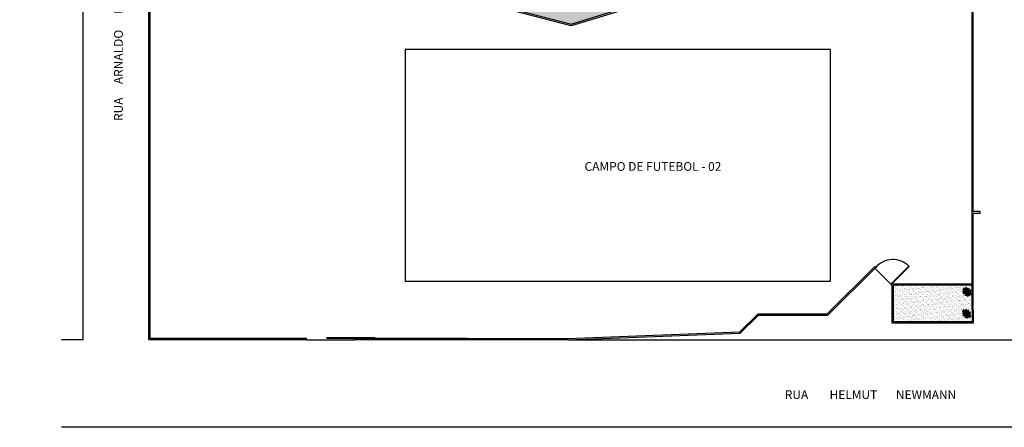
# Model space of a CAD drawing. Extents: x -274821 to 299814, y -227986 to -115908.
# Drawn here: x -247430 to -242925, y -194152 to -192289 of the extents above; entities that cross this region are included whole.
import ezdxf

# ---------------------------------------------------------------- set-up
doc = ezdxf.new("R2010")
doc.units = 0
doc.header["$LTSCALE"] = 0.3
doc.header["$MEASUREMENT"] = 0
for name, color, linetype in [('COTAS', 1, 'CONTINUOUS'), ('L-03', 3, 'CONTINUOUS'), ('L02', 1, 'CONTINUOUS'), ('MOVEIS', 1, 'CONTINUOUS'), ('P02', 2, 'CONTINUOUS'), ('PORTJAN', 2, 'CONTINUOUS')]:
    doc.layers.add(name, color=color, linetype=linetype)
doc.styles.add('R80E200', font='ROMANS.SHX', dxfattribs={"height": 40})

# ---------------------------------------------------------------- blocks, each defined once
blk = doc.blocks.new('A$C330C3790')
at = {"layer": 'L02'}
for p, q in [((0.25, 1.66), (0, 1.74)), ((0.21, 2.41), (0.01, 2.22)), ((0.18, 1.63), (0.04, 1.51)), ((0.34, 2.43), (0.1, 2.6)), ((0.5, 1.74), (0.16, 1.86)), ((0.37, 1.7), (0.22, 1.5)), ((0.48, 2.44), (0.23, 2.23)), ((0.63, 1.77), (0.33, 1.41)), ((0.74, 1.8), (0.38, 1.98)), ((0.58, 2.44), (0.43, 2.62)), ((0.61, 0.71), (0.43, 0.69)), ((0.75, 2.43), (0.46, 2.29)), ((0.8, 0.99), (0.47, 0.95)), ((0.7, 0.85), (0.52, 0.85)), ((0.58, 0.67), (0.74, 0.61)), ((0.83, 1.82), (0.59, 1.5)), ((0.9, 1.11), (0.59, 1.09)), ((0.93, 1.84), (0.64, 2.07)), ((0.65, 0.77), (0.83, 0.68)), ((0.95, 2.41), (0.69, 2.24)), ((0.94, 3.11), (0.72, 3.15)), ((1.01, 1.24), (0.72, 1.24)), ((0.85, 2.42), (0.73, 2.61)), ((0.74, 0.91), (0.89, 0.79)), ((1.04, 2.98), (0.76, 3.02)), ((1.06, 1.86), (0.82, 1.55)), ((1.14, 1.37), (0.84, 1.38)), ((1.09, 1.87), (0.85, 2.05)), ((1.19, 2.35), (0.86, 2.22)), ((0.86, 1.06), (1.01, 0.9)), ((1.19, 2.79), (0.91, 2.83)), ((1.05, 2.39), (0.96, 2.6)), ((0.96, 1.19), (1.1, 1.01)), ((0.99, 3.04), (1.01, 3.21)), ((1.27, 1.48), (0.99, 1.5)), ((1.23, 1.88), (1.05, 1.67)), ((1.34, 2.64), (1.06, 2.67)), ((1.33, 2.31), (1.07, 2.14)), ((1.08, 1.31), (1.19, 1.15)), ((1.11, 2.89), (1.12, 3.12)), ((1.43, 1.91), (1.15, 2.05)), ((1.29, 0.76), (1.16, 0.79)), ((1.26, 2.33), (1.17, 2.55)), ((1.5, 2.5), (1.17, 2.54)), ((1.41, 0.91), (1.19, 0.92)), ((1.48, 1.65), (1.21, 1.68)), ((1.22, 1.44), (1.32, 1.19)), ((1.23, 0.68), (1.29, 0.55)), ((1.24, 2.75), (1.26, 2.99)), ((1.48, 2.25), (1.24, 2.09)), ((1.33, 0.81), (1.28, 0.58)), ((1.54, 1.08), (1.32, 1.05)), ((1.49, 3.65), (1.35, 3.85)), ((1.53, 3.45), (1.35, 3.6)), ((1.64, 1.76), (1.37, 1.8)), ((1.43, 2.56), (1.38, 2.87)), ((1.39, 2.29), (1.38, 2.47)), ((1.38, 1.58), (1.48, 1.31)), ((1.59, 3.19), (1.4, 3.34)), ((1.65, 2.96), (1.42, 3.14)), ((1.67, 1.25), (1.42, 1.19)), ((1.69, 0.54), (1.42, 0.45)), ((1.61, 0.38), (1.42, 0.25)), ((1.65, 2.17), (1.45, 2.04)), ((1.48, 1), (1.46, 0.79)), ((1.48, 3.74), (1.55, 3.91)), ((1.73, 2.67), (1.48, 2.88)), ((1.75, 0.71), (1.49, 0.65)), ((1.51, 3.55), (1.6, 3.76)), ((1.81, 1.43), (1.52, 1.35)), ((1.59, 2.43), (1.53, 2.65)), ((1.79, 2.48), (1.53, 2.65)), ((1.56, 2.21), (1.55, 2.45)), ((1.81, 1.86), (1.56, 1.92)), ((1.56, 1.71), (1.6, 1.42)), ((1.57, 3.28), (1.72, 3.57)), ((1.82, 2.08), (1.57, 1.91)), ((1.58, 0.31), (1.66, 0.19)), ((1.59, 1.15), (1.59, 0.92)), ((1.83, 0.94), (1.59, 0.85)), ((1.62, 3.05), (1.83, 3.38)), ((1.91, 1.32), (1.64, 1.22)), ((1.87, 1.11), (1.66, 1.05)), ((1.66, 0.48), (1.79, 0.25)), ((1.69, 2.79), (1.86, 3.11)), ((1.71, 2.14), (1.72, 2.4)), ((1.87, 2.26), (1.72, 2.33)), ((1.73, 0.65), (1.89, 0.39)), ((1.74, 1.82), (1.76, 1.53)), ((1.77, 2.54), (1.91, 2.92)), ((1.8, 0.86), (1.89, 0.62)), ((1.83, 2.37), (1.96, 2.69)), ((1.86, 1.05), (1.96, 0.85)), ((1.89, 1.9), (1.88, 1.64)), ((1.89, 1.22), (1.99, 1.05)), ((1.92, 2.14), (1.98, 2.45)), ((1.92, 1.42), (2.02, 1.22)), ((2.07, 1.77), (2, 1.45)), ((2.15, 1.54), (2.02, 1.22)), ((2.16, 2.42), (2.06, 2.69)), ((2.21, 1.37), (2.08, 0.99)), ((2.23, 2.62), (2.09, 2.92)), ((2.1, 2.01), (2.1, 2.26)), ((2.11, 1.65), (2.27, 1.58)), ((2.29, 1.11), (2.13, 0.79)), ((2.36, 0.85), (2.15, 0.53)), ((2.38, 3.29), (2.16, 3.52)), ((2.35, 3.06), (2.16, 3.35)), ((2.28, 2.79), (2.16, 3.12)), ((2.17, 1.83), (2.41, 1.99)), ((2.18, 2.05), (2.42, 1.99)), ((2.19, 1.43), (2.45, 1.26)), ((2.2, 2.53), (2.46, 2.69)), ((2.4, 3.49), (2.22, 3.69)), ((2.24, 2.09), (2.22, 2.38)), ((2.25, 1.24), (2.51, 1.03)), ((2.26, 2.69), (2.49, 2.85)), ((2.27, 1.77), (2.26, 1.51)), ((2.42, 0.62), (2.27, 0.34)), ((2.41, 3.69), (2.32, 3.79)), ((2.33, 2.99), (2.56, 3.25)), ((2.34, 2.15), (2.61, 2.11)), ((2.34, 1.73), (2.53, 1.87)), ((2.34, 0.94), (2.56, 0.77)), ((2.37, 3.22), (2.59, 3.49)), ((2.42, 2.2), (2.38, 2.49)), ((2.47, 0.36), (2.38, 0.15)), ((2.39, 1.48), (2.45, 1.26)), ((2.39, 0.72), (2.58, 0.57)), ((2.4, 3.39), (2.59, 3.69)), ((2.41, 3.59), (2.55, 3.88)), ((2.42, 1.69), (2.44, 1.46)), ((2.51, 0.16), (2.43, 0)), ((2.45, 0.45), (2.64, 0.3)), ((2.49, 1.41), (2.81, 1.37)), ((2.49, 0.26), (2.64, 0.06)), ((2.6, 2.33), (2.5, 2.6)), ((2.5, 1.66), (2.74, 1.82)), ((2.51, 3), (2.82, 3.05)), ((2.51, 2.26), (2.77, 2.22)), ((2.56, 3.05), (2.56, 3.44)), ((2.56, 2), (2.84, 1.86)), ((2.56, 1.34), (2.61, 1.04)), ((2.6, 1.62), (2.61, 1.44)), ((2.64, 1.26), (2.92, 1.23)), ((2.65, 1.6), (2.91, 1.77)), ((2.66, 3.16), (2.89, 3.22)), ((2.77, 2.47), (2.66, 2.71)), ((2.72, 3.23), (2.69, 3.42)), ((2.72, 2.42), (2.99, 2.41)), ((2.72, 1.57), (2.81, 1.36)), ((2.74, 1.16), (2.72, 0.91)), ((2.76, 3.29), (2.99, 3.39)), ((2.76, 2.02), (2.94, 2.24)), ((2.81, 3.37), (2.79, 3.55)), ((2.91, 2.6), (2.79, 2.76)), ((2.79, 1.11), (3.07, 1.08)), ((2.8, 1.55), (3.12, 1.68)), ((2.84, 2.54), (3.15, 2.52)), ((2.88, 1.02), (2.86, 0.79)), ((3.02, 2.72), (2.88, 2.9)), ((2.89, 2.04), (3.14, 1.85)), ((2.92, 2.05), (3.16, 2.36)), ((2.93, 1.52), (3.02, 1.31)), ((2.95, 0.93), (3.22, 0.89)), ((3.13, 2.85), (2.97, 3.01)), ((2.97, 2.67), (3.27, 2.67)), ((2.99, 0.87), (2.97, 0.7)), ((3.03, 1.5), (3.29, 1.67)), ((3.04, 0.8), (3.27, 0.76)), ((3.05, 2.07), (3.34, 1.84)), ((3.08, 2.79), (3.39, 2.81)), ((3.24, 3), (3.09, 3.12)), ((3.14, 1.49), (3.25, 1.29)), ((3.34, 3.14), (3.15, 3.23)), ((3.15, 2.09), (3.39, 2.41)), ((3.19, 2.92), (3.51, 2.96)), ((3.24, 1.48), (3.53, 1.62)), ((3.4, 3.24), (3.25, 3.3)), ((3.25, 2.11), (3.6, 1.93)), ((3.28, 3.05), (3.47, 3.05)), ((3.35, 2.13), (3.65, 2.5)), ((3.37, 3.19), (3.55, 3.21)), ((3.41, 1.47), (3.56, 1.29)), ((3.48, 2.17), (3.82, 2.05)), ((3.51, 1.47), (3.76, 1.67)), ((3.61, 2.21), (3.76, 2.41)), ((3.64, 1.48), (3.89, 1.3)), ((3.73, 2.25), (3.98, 2.16)), ((3.77, 1.49), (3.98, 1.69)), ((3.81, 2.27), (3.94, 2.4))]:
    blk.add_line(p, q, dxfattribs=at)
for centre, radius, start, end in [((1.86, -3.11), 5.03, 93.4205, 111.3892), ((0.56, 0.08), 2.36, 52.5988, 101.7634), ((3.39, -1), 3.27, 115.4351, 150.987), ((3.6, 4.99), 3.25, 212.1218, 234.7349), ((60.21, -44.49), 74.29, 141.6662, 142.6422), ((3.6, -1.13), 3.52, 117.8553, 131.0663), ((-1.27, 1.79), 3.21, 326.851, 2.4966), ((9.52, 5.09), 8.16, 188.516, 202.6061), ((0.95, 0.62), 1.72, 53.6318, 73.2381), ((5.11, 3.65), 3.5, 198.8657, 208.393), ((0.54, 1.77), 1.46, 337.8337, 5.9061), ((5.36, -4.07), 6.96, 114.0336, 119.0965), ((0.59, 4.9), 3.27, 295.4351, 330.987), ((-5.54, -1.18), 8.16, 8.516, 22.6061), ((3.42, 3.83), 2.36, 232.5988, 281.7634), ((-1.24, 0.47), 3.58, 12.1313, 24.7386), ((-0.74, -2.38), 5.17, 51.2825, 57.6422), ((-1.3, 3.76), 3.71, 336.1944, 2.2987), ((0.39, -1.08), 3.25, 32.1218, 54.7349), ((1.28, 4.31), 1.8, 304.4561, 331.4948), ((2.12, 7.02), 5.03, 273.4205, 291.3892)]:
    blk.add_arc(centre, radius, start, end, dxfattribs=at)
blk = doc.blocks.new('*E529')
at = {"layer": 'COTAS', "linetype": 'Continuous', "ltscale": 0.015, "xscale": 0.1501114627058366, "yscale": 0.1501114627058366, "zscale": 0.1501114627058366, "rotation": 197.7289286338949}
blk.add_blockref('A$C330C3790', (0.496, 0.671), dxfattribs=at)

msp = doc.modelspace()

# ---------------------------------------------------------------- hatches: boundary and pattern name
at = {"layer": 'P02', "linetype": 'Continuous', "ltscale": 0.015}
h = msp.add_hatch(dxfattribs=at)
h.set_pattern_fill('AR-SAND', color=256, scale=2.9, style=0)
h.set_pattern_definition([(37.5, (14434338.55, -591941.11), (-4.6400908, 141.9298388), [0, -111.9632, 0, -125.222, 0, -119.6975]), (7.5, (14434338.55, -591941.11), (130.361752, 207.8792792), [0, -60.4012, 0, -100.9142, 0, -38.6715]), (327.5, (14434247.95, -591941.11), (229.3877874, 0.4167836), [0, -36.83, 0, -132.588, 0, -173.101]), (317.5, (14434247.95, -591941.11), (221.4313712, 64.6495037), [0, -18.415, 0, -86.9188, 0, -99.441])])
edge = h.paths.add_edge_path(flags=16)
edge.add_arc((-244923.173, -191942.978), 200.571, 0, 360)
edge = h.paths.add_edge_path()
edge.add_line((-245474.042, -191872.794), (-245289.864, -192211.694))
edge.add_line((-274820.896, -188924.126), (-274820.896, -188603.803))
edge.add_line((-245135.482, -191407.211), (-245474.042, -191552.471))
edge.add_line((-245135.482, -191407.211), (-245004.6, -191351.055))
edge.add_line((-244811.646, -191212.96), (-244907.283, -191309.301))
edge.add_line((-244812.668, -191212.451), (-244689.12, -191274.006))
edge.add_line((-244926.605, -191310.036), (-245001.212, -191342.047))
edge.add_line((-244639.54, -191365.934), (-244685.906, -191277.159))
edge.add_line((-244689.394, -191506.768), (-244636.662, -191371.446))
edge.add_line((-244622.485, -191644.287), (-244688.375, -191518.129))
edge.add_line((-244553.916, -191775.573), (-244619.806, -191649.415))
edge.add_line((-244414.447, -191824.164), (-244545.173, -191782.901))
edge.add_line((-244364.128, -191919.725), (-244411.55, -191829.666))
edge.add_line((-244364.128, -191919.725), (-244187.634, -191944.866))
edge.add_line((-244181.597, -191946.092), (-244301.335, -192125.925))
edge.add_line((-244340.934, -192135.948), (-244908.569, -192310.945))
edge.add_line((-244905.635, -192310.694), (-245289.864, -192211.694))
at = {"layer": 'PORTJAN', "linetype": 'Continuous', "ltscale": 0.015}
h = msp.add_hatch(dxfattribs=at)
h.set_pattern_fill('AR-SAND', color=256, scale=0.308571, style=0)
h.set_pattern_definition([(37.5, (5422902.416, -353341.689), (-0.493722714, 15.10185661), [0, -11.913296076, 0, -13.324081138, 0, -12.73625403]), (7.5, (5422902.416, -353341.69), (13.87096966, 22.119119504), [0, -6.426909725, 0, -10.737641858, 0, -4.114789763]), (327.5, (5422892.776, -353341.689), (24.407703846, 0.044347303), [0, -3.918847394, 0, -14.107850617, 0, -18.41858275]), (317.5, (5422892.776, -353341.69), (23.56111192, 6.87894486), [0, -1.959423697, 0, -9.24847985, 0, -10.580887963])])
h.paths.add_polyline_path([(-243432.339, -193669.677), (-243432.339, -193503.049), (-243072.854, -193503.049), (-243072.854, -193616.834), (-243072.854, -193669.677)])

# ---------------------------------------------------------------- linework, layer by layer
at = {"layer": 'COTAS', "linetype": 'Continuous', "ltscale": 0.015}
for p, q in [((-246118.061, -193751.847), (-245898.204, -193751.847)), ((-246024.483, -193744.122), (-246024.483, -193742.193)), ((-246024.483, -193742.193), (-245804.627, -193742.193)), ((-246024.483, -193744.122), (-245804.627, -193744.122)), ((-245804.627, -193744.122), (-245804.627, -193742.193)), ((-244921.359, -193751.843), (-237625.233, -193751.843))]:
    msp.add_line(p, q, dxfattribs=at)
at = {"layer": 'L-03', "linetype": 'Continuous', "ltscale": 0.015}
for p, q in [((-244340.934, -192135.948), (-244908.569, -192310.945)), ((-244334.878, -192141.347), (-244906.524, -192317.58)), ((-244907.367, -192317.418), (-245295.484, -192217.416)), ((-244905.635, -192310.694), (-245289.864, -192211.694)), ((-247139.345, -193751.847), (-247239.345, -193751.847)), ((-246118.061, -193751.847), (-246839.345, -193751.847)), ((-246118.061, -193746.061), (-246833.559, -193746.061)), ((-245383.277, -193746.061), (-245898.204, -193746.061)), ((-245383.277, -193751.847), (-245898.204, -193751.847)), ((-245383.277, -193746.061), (-244921.578, -193746.061)), ((-244921.359, -193751.843), (-245383.277, -193751.847)), ((-247139.345, -194151.847), (-247239.345, -194151.847)), ((-237599.67, -194151.847), (-247139.345, -194151.847))]:
    msp.add_line(p, q, dxfattribs=at)
at = {"layer": 'MOVEIS', "linetype": 'Continuous', "ltscale": 0.015}
for p, q in [((-243443.593, -193499.984), (-243517.389, -193425.392)), ((-243440.859, -193494.542), (-243361.954, -193415.258)), ((-243439.492, -193495.903), (-243360.587, -193416.618)), ((-243361.954, -193415.258), (-243360.587, -193416.618)), ((-243440.859, -193494.542), (-243439.498, -193495.909))]:
    msp.add_line(p, q, dxfattribs=at)
msp.add_arc((-243434.794, -193489.815), 104.233, 44.607534, 139.359475, dxfattribs=at)
at = {"layer": 'P02', "linetype": 'Continuous', "ltscale": 0.015}
for p, q in [((-247139.345, -193751.847), (-247139.345, -191615.754)), ((-246839.345, -193751.847), (-246839.345, -191615.754)), ((-246833.559, -193746.061), (-246833.559, -191615.754)), ((-243072.854, -193497.263), (-243072.854, -191615.754)), ((-243067.069, -193166.321), (-243067.069, -191615.754)), ((-245666.776, -192424.993), (-245666.776, -193485.705)), ((-243722.781, -192424.993), (-245666.776, -192424.993)), ((-243722.781, -192424.993), (-243722.781, -193485.705)), ((-243036.211, -193166.321), (-243067.069, -193166.321)), ((-243036.211, -193175.193), (-243036.211, -193166.321)), ((-243067.069, -193616.834), (-243067.069, -193175.193)), ((-243036.211, -193175.193), (-243067.069, -193175.193)), ((-243517.956, -193417.814), (-243737.322, -193634.84)), ((-243513.887, -193421.927), (-243734.943, -193640.626)), ((-243517.988, -193417.783), (-243513.887, -193421.864)), ((-243722.781, -193485.705), (-245666.776, -193485.705)), ((-243439.492, -193495.903), (-243443.593, -193499.984)), ((-243443.593, -193499.984), (-243442.226, -193501.344)), ((-243442.226, -193501.344), (-243438.125, -193505.426)), ((-243439.498, -193495.909), (-243438.808, -193496.583)), ((-243439.492, -193495.903), (-243438.125, -193497.263)), ((-243072.854, -193497.263), (-243438.125, -193497.263)), ((-243438.125, -193675.463), (-243438.125, -193505.426)), ((-243072.854, -193503.049), (-243432.339, -193503.049)), ((-243432.339, -193669.677), (-243432.339, -193503.049)), ((-243072.854, -193616.834), (-243072.854, -193503.049)), ((-243072.854, -193616.834), (-243072.854, -193669.677)), ((-243067.069, -193616.834), (-243072.854, -193616.834)), ((-243067.069, -193616.834), (-243067.069, -193675.463)), ((-244053.607, -193634.84), (-244135.866, -193716.223)), ((-244051.228, -193640.626), (-244133.398, -193721.919)), ((-243737.322, -193634.84), (-244053.607, -193634.84)), ((-243734.943, -193640.626), (-244051.228, -193640.626)), ((-243072.854, -193675.463), (-243438.125, -193675.463)), ((-243072.854, -193669.677), (-243432.339, -193669.677)), ((-243067.069, -193675.463), (-243072.854, -193675.463)), ((-246118.061, -193751.847), (-246118.061, -193746.061)), ((-245898.204, -193751.847), (-245898.204, -193746.061)), ((-244921.578, -193746.061), (-244135.866, -193716.223)), ((-244921.359, -193751.843), (-244133.398, -193721.919))]:
    msp.add_line(p, q, dxfattribs=at)

# ---------------------------------------------------------------- block references
at = {"layer": 'MOVEIS', "linetype": 'Continuous', "ltscale": 0.015, "xscale": -74.93375956725326, "yscale": 64.16331428778358, "zscale": 74.93375956726175, "rotation": 330.0436983723793}
for p in [(-243088.074, -193559.823), (-243089.425, -193659.681)]:
    msp.add_blockref('*E529', p, dxfattribs=at)

# ---------------------------------------------------------------- texts
at = {"layer": 'L-03', "color": 2, "linetype": 'Continuous', "ltscale": 0.015, "style": 'R80E200'}
for s, rotation, p in [('RUA     ARNALDO      DAVID     LOESCH', 90, (-246958.316, -192752.017)), ('CAMPO DE FUTEBOL - 02', 360, (-244845.656, -192979.983))]:
    msp.add_text(s, height=40, rotation=rotation, dxfattribs=at).set_placement(p)
msp.add_text('RUA        HELMUT       NEWMANN', height=40, dxfattribs=at).set_placement((-243929.63, -194022.75))

doc.saveas('drawing.dxf')
